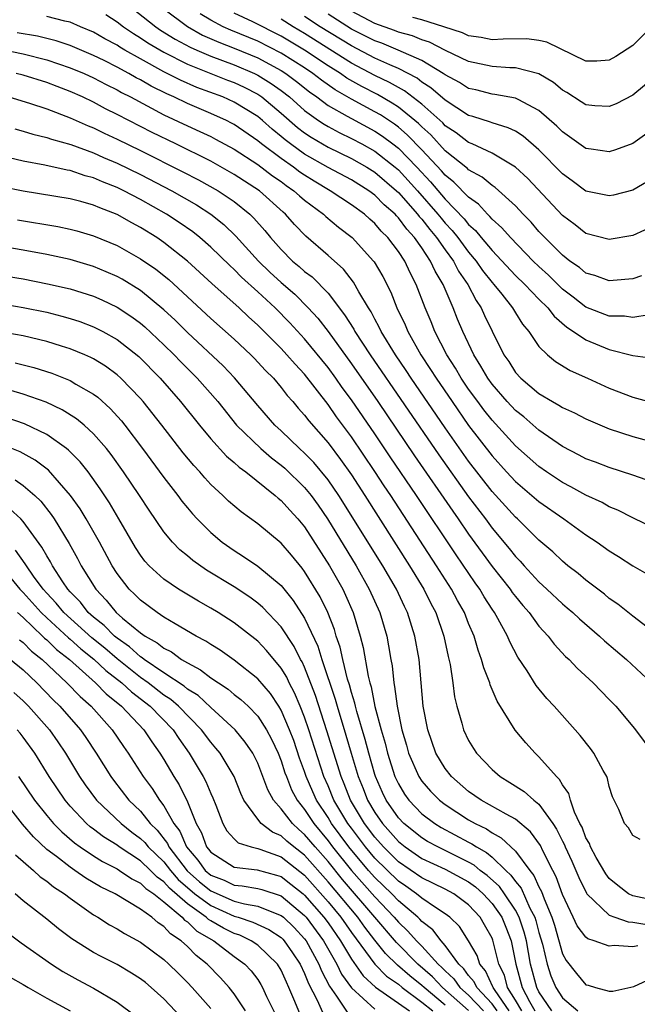
# Model space of a CAD drawing. Units: inches. Extents: x 2571000 to 2574000, y 1503000 to 1506000.
# Drawn here: x 2571943 to 2571995, y 1503338 to 1503422 of the extents above; entities that cross this region are included whole.
import ezdxf

# ---------------------------------------------------------------- set-up
doc = ezdxf.new("R2010")
doc.units = ezdxf.units.IN
doc.header["$MEASUREMENT"] = 0
doc.layers.add('LD25711503_2ft', color=4, linetype='Continuous')

msp = doc.modelspace()

# ---------------------------------------------------------------- linework, layer by layer
at = {"layer": 'LD25711503_2ft'}
for points, elevation in [([(2571951.756, 1503423), (2571954.299, 1503421), (2571954.715, 1503420.715), (2571955.946, 1503419.946), (2571957.249, 1503419.249), (2571957.818, 1503419), (2571959, 1503418.487), (2571961, 1503417.733), (2571962.728, 1503417), (2571963, 1503416.869), (2571964.158, 1503416.158), (2571965, 1503415.554), (2571965.713, 1503415), (2571967, 1503413.857), (2571968.179, 1503413), (2571968.668, 1503412.668), (2571969, 1503412.473), (2571969.959, 1503411.959), (2571971, 1503411.469), (2571971.882, 1503411), (2571973, 1503410.376), (2571974.737, 1503409), (2571975, 1503408.774), (2571976.631, 1503407), (2571978.378, 1503405), (2571978.649, 1503404.649), (2571979, 1503404.238), (2571979.599, 1503403.599), (2571980.074, 1503403), (2571981, 1503401.751), (2571981.635, 1503401), (2571982.19, 1503400.19), (2571983, 1503399.17), (2571983.158, 1503399), (2571983.817, 1503398.183), (2571984.751, 1503397), (2571985, 1503396.571), (2571985.605, 1503395.605), (2571986.128, 1503395), (2571987, 1503393.714), (2571987.72, 1503393), (2571988.419, 1503392.419), (2571989.651, 1503391.651), (2571991.152, 1503391), (2571993, 1503390.165), (2571995, 1503389.377), (2571997, 1503388.834)], 9828), ([(2571950.035, 1503422.035), (2571951, 1503421.422), (2571951.544, 1503421), (2571952.405, 1503420.405), (2571953, 1503420.056), (2571953.627, 1503419.627), (2571955, 1503418.825), (2571957, 1503417.801), (2571960.434, 1503416.434), (2571961, 1503416.224), (2571961.833, 1503415.833), (2571963, 1503415.236), (2571963.35, 1503415), (2571965, 1503413.628), (2571966.398, 1503412.398), (2571967, 1503411.94), (2571967.56, 1503411.56), (2571969, 1503410.72), (2571971, 1503409.75), (2571972.322, 1503409), (2571973, 1503408.576), (2571974.836, 1503407), (2571975, 1503406.846), (2571976.639, 1503405), (2571976.791, 1503404.791), (2571977, 1503404.569), (2571977.684, 1503403.684), (2571978.268, 1503403), (2571979, 1503401.959), (2571979.703, 1503401), (2571980.142, 1503400.142), (2571980.931, 1503399), (2571981.636, 1503397.636), (2571982.073, 1503397), (2571982.353, 1503396.353), (2571983, 1503395.008), (2571984.012, 1503393), (2571984.42, 1503392.42), (2571985, 1503391.503), (2571985.451, 1503391), (2571987, 1503389.687), (2571988.158, 1503389), (2571988.704, 1503388.704), (2571989, 1503388.499), (2571990.036, 1503388.036), (2571991, 1503387.526), (2571993, 1503386.695), (2571995, 1503386.032), (2571997, 1503385.481)], 9826), ([(2571955, 1503422.514), (2571957.003, 1503421.003), (2571958.288, 1503420.288), (2571959.675, 1503419.675), (2571961, 1503419.168), (2571963, 1503418.333), (2571965, 1503417.252), (2571965.393, 1503417), (2571966.315, 1503416.315), (2571967.429, 1503415.429), (2571968.041, 1503415), (2571969, 1503414.283), (2571970.623, 1503413.377), (2571971, 1503413.151), (2571973, 1503412.088), (2571973.655, 1503411.655), (2571974.524, 1503411), (2571975, 1503410.627), (2571976.575, 1503409), (2571977.747, 1503407.747), (2571979, 1503406.281), (2571980.612, 1503404.612), (2571981, 1503404.122), (2571981.597, 1503403.597), (2571982.073, 1503403), (2571983, 1503401.893), (2571985, 1503399.771), (2571985.796, 1503399), (2571987, 1503397.737), (2571987.756, 1503397), (2571988.286, 1503396.286), (2571989.366, 1503395.366), (2571989.947, 1503395), (2571991, 1503394.275), (2571993, 1503393.462), (2571995, 1503392.944), (2571996.702, 1503392.702)], 9830), ([(2571996.411, 1503396.411), (2571995, 1503396.181), (2571994.284, 1503396.284), (2571993, 1503396.303), (2571991, 1503397.066), (2571989.917, 1503397.917), (2571989, 1503398.604), (2571987.801, 1503399.801), (2571987, 1503400.522), (2571986.506, 1503401), (2571984.559, 1503403), (2571983.843, 1503403.843), (2571983, 1503404.585), (2571982.816, 1503404.816), (2571982.606, 1503405), (2571981.845, 1503405.845), (2571981, 1503406.44), (2571979.744, 1503407.744), (2571979, 1503408.328), (2571978.692, 1503408.692), (2571977, 1503410.491), (2571975.766, 1503411.766), (2571975, 1503412.418), (2571974.668, 1503412.668), (2571973.467, 1503413.467), (2571973, 1503413.732), (2571971, 1503414.809), (2571969.61, 1503415.61), (2571968.437, 1503416.437), (2571967.719, 1503417), (2571967, 1503417.478), (2571965, 1503418.749), (2571963, 1503419.767), (2571960.707, 1503420.707), (2571960.051, 1503421), (2571959, 1503421.557), (2571958.103, 1503422.103)], 9832), ([(2571995.733, 1503399.733), (2571995, 1503399.471), (2571993.342, 1503399.342), (2571993, 1503399.299), (2571991.769, 1503399.768), (2571991, 1503399.974), (2571990.448, 1503400.448), (2571989.637, 1503401), (2571989, 1503401.493), (2571987.505, 1503403), (2571987, 1503403.535), (2571986.319, 1503404.319), (2571985.649, 1503405), (2571985, 1503405.698), (2571983.273, 1503407.273), (2571983, 1503407.446), (2571982.163, 1503408.163), (2571981, 1503408.798), (2571980.901, 1503408.901), (2571979, 1503410.42), (2571977.759, 1503411.759), (2571977, 1503412.444), (2571976.726, 1503412.726), (2571975, 1503414.145), (2571974.487, 1503414.487), (2571973.215, 1503415.215), (2571971.891, 1503415.891), (2571970.613, 1503416.613), (2571970.068, 1503417), (2571969, 1503417.664), (2571967.004, 1503419), (2571965, 1503420.186), (2571962.595, 1503421.405), (2571961, 1503422.161)], 9834), ([(2571997, 1503412.461), (2571995, 1503411.029), (2571993.523, 1503410.477), (2571993, 1503410.318), (2571991.462, 1503410.538), (2571991, 1503410.617), (2571989.613, 1503411.613), (2571989, 1503412.023), (2571988.517, 1503412.517), (2571987, 1503413.847), (2571985.227, 1503414.773), (2571985, 1503414.907), (2571983.224, 1503415.224), (2571983, 1503415.239), (2571981.603, 1503415.603), (2571981, 1503415.737), (2571980.224, 1503416.225), (2571979, 1503416.881), (2571978.836, 1503417), (2571977, 1503418.117), (2571974.993, 1503419), (2571973.584, 1503419.584), (2571973, 1503419.786), (2571972.205, 1503420.205), (2571971, 1503420.797), (2571969, 1503422.063)], 9840), ([(2571997, 1503416.816), (2571995, 1503415.147), (2571993.577, 1503414.423), (2571993, 1503414.179), (2571991.753, 1503414.247), (2571991, 1503414.322), (2571990.6, 1503414.6), (2571989.376, 1503415.376), (2571989, 1503415.582), (2571988.228, 1503416.228), (2571986.985, 1503416.985), (2571985, 1503417.497), (2571984.507, 1503417.493), (2571983, 1503417.591), (2571981, 1503418.018), (2571979.024, 1503418.976), (2571977.668, 1503419.668), (2571977, 1503419.878), (2571976.209, 1503420.209), (2571975, 1503420.546), (2571974.679, 1503420.679), (2571973, 1503421.277), (2571971, 1503422.325)], 9842), ([(2571997.753, 1503381.753), (2571995, 1503382.721), (2571993, 1503383.368), (2571991.827, 1503383.827), (2571991, 1503384.131), (2571990.438, 1503384.438), (2571989, 1503385.171), (2571987, 1503386.574), (2571985.698, 1503387.698), (2571985, 1503388.244), (2571984.289, 1503389), (2571983, 1503390.49), (2571982.629, 1503391), (2571982.042, 1503392.042), (2571981.43, 1503393), (2571980.497, 1503395), (2571980.054, 1503396.054), (2571979.684, 1503397), (2571978.824, 1503399), (2571978.129, 1503400.129), (2571977.753, 1503401), (2571977, 1503402.127), (2571976.391, 1503403), (2571975.716, 1503403.716), (2571975, 1503404.699), (2571974.847, 1503404.847), (2571974.718, 1503405), (2571973.803, 1503405.803), (2571973, 1503406.61), (2571972.469, 1503407), (2571971, 1503407.919), (2571969, 1503408.993), (2571967, 1503410.132), (2571965.787, 1503411), (2571965.34, 1503411.34), (2571965, 1503411.636), (2571964.243, 1503412.243), (2571963.402, 1503413), (2571963, 1503413.336), (2571961, 1503414.572), (2571960.022, 1503415), (2571957.821, 1503415.821), (2571956.426, 1503416.426), (2571955, 1503417.158), (2571953, 1503418.254), (2571951.676, 1503419), (2571951.25, 1503419.25), (2571951, 1503419.422), (2571949.971, 1503419.971), (2571949, 1503420.539), (2571947.885, 1503421), (2571947, 1503421.391), (2571946.534, 1503421.466), (2571945, 1503421.859)], 9824), ([(2571997, 1503404.087), (2571995, 1503403.179), (2571993, 1503402.839), (2571991, 1503403.356), (2571990.08, 1503404.079), (2571989, 1503404.874), (2571986.039, 1503408.039), (2571985, 1503409.016), (2571983, 1503410.208), (2571981.308, 1503411), (2571981, 1503411.125), (2571979.943, 1503411.943), (2571979, 1503412.551), (2571978.785, 1503412.785), (2571977, 1503414.38), (2571975.529, 1503415.529), (2571975, 1503415.811), (2571974.247, 1503416.247), (2571973, 1503416.844), (2571971, 1503417.898), (2571967, 1503420.423), (2571966.026, 1503421), (2571965, 1503421.642)], 9836), ([(2571997, 1503408.217), (2571995, 1503407.057), (2571993.367, 1503406.633), (2571993, 1503406.558), (2571991, 1503406.969), (2571989.838, 1503407.838), (2571989, 1503408.441), (2571987, 1503410.495), (2571985.659, 1503411.659), (2571985, 1503412.072), (2571984.382, 1503412.382), (2571983, 1503412.788), (2571982.853, 1503412.853), (2571981.345, 1503413.345), (2571981, 1503413.433), (2571979, 1503414.716), (2571977.783, 1503415.783), (2571977, 1503416.279), (2571976.593, 1503416.593), (2571975, 1503417.426), (2571974.266, 1503417.734), (2571973, 1503418.315), (2571971, 1503419.355), (2571968.335, 1503421), (2571967, 1503421.883)], 9838), ([(2571996.802, 1503421.198), (2571995, 1503419.398), (2571993.555, 1503418.444), (2571993, 1503418.138), (2571991.937, 1503418.063), (2571991, 1503418.061), (2571987.666, 1503419.666), (2571987, 1503419.828), (2571985.958, 1503419.958), (2571983.935, 1503419.935), (2571983, 1503419.879), (2571982.066, 1503420.066), (2571981, 1503420.231), (2571980.476, 1503420.476), (2571978.891, 1503421), (2571977, 1503421.581), (2571976.229, 1503421.771)], 9844), ([(2571997, 1503378.122), (2571995, 1503379.094), (2571993.733, 1503379.733), (2571993, 1503380.026), (2571992.383, 1503380.383), (2571991, 1503381.015), (2571989.73, 1503381.73), (2571989, 1503382.091), (2571987.641, 1503383), (2571987, 1503383.454), (2571985, 1503385.24), (2571983, 1503387.42), (2571982.303, 1503388.303), (2571981.776, 1503389), (2571981, 1503390.067), (2571980.363, 1503391), (2571979.868, 1503391.868), (2571979.137, 1503393), (2571978.123, 1503395), (2571977.806, 1503395.806), (2571977.301, 1503397), (2571976.532, 1503399), (2571976, 1503400), (2571975.545, 1503401), (2571975, 1503401.824), (2571974.118, 1503403), (2571973.549, 1503403.549), (2571973, 1503404.204), (2571972.569, 1503404.569), (2571972.106, 1503405), (2571971, 1503405.802), (2571969.178, 1503407), (2571967.809, 1503407.809), (2571967, 1503408.316), (2571966.592, 1503408.592), (2571966.059, 1503409), (2571965, 1503409.74), (2571963.321, 1503411), (2571963, 1503411.272), (2571961, 1503412.658), (2571960.778, 1503412.778), (2571960.335, 1503413), (2571959, 1503413.598), (2571957, 1503414.434), (2571955.84, 1503415), (2571955.258, 1503415.258), (2571953.922, 1503415.922), (2571953, 1503416.459), (2571952.639, 1503416.639), (2571952.014, 1503417), (2571951, 1503417.547), (2571949.892, 1503418.108), (2571949, 1503418.549), (2571947, 1503419.396), (2571945.804, 1503419.804), (2571944.201, 1503420.202), (2571942.486, 1503420.487)], 9822), ([(2571941.068, 1503419.068), (2571943, 1503418.687), (2571945, 1503418.17), (2571947, 1503417.502), (2571948.189, 1503417), (2571949, 1503416.627), (2571950.061, 1503416.061), (2571951, 1503415.602), (2571951.381, 1503415.381), (2571952.147, 1503415), (2571955, 1503413.492), (2571957, 1503412.541), (2571958.064, 1503412.064), (2571959, 1503411.615), (2571959.41, 1503411.41), (2571961, 1503410.541), (2571963, 1503409.241), (2571964.272, 1503408.272), (2571965, 1503407.777), (2571965.44, 1503407.44), (2571966.091, 1503407), (2571966.558, 1503406.558), (2571967, 1503406.196), (2571968.624, 1503405), (2571968.814, 1503404.814), (2571969.902, 1503403.902), (2571971.067, 1503403), (2571972.887, 1503401), (2571972.938, 1503400.938), (2571973.672, 1503399.672), (2571974.346, 1503398.346), (2571974.878, 1503397), (2571975.569, 1503395.569), (2571975.8, 1503395), (2571976.924, 1503393), (2571977.756, 1503391.756), (2571978.214, 1503391), (2571979.58, 1503389), (2571981, 1503386.98), (2571983, 1503384.374), (2571984.24, 1503383), (2571985, 1503382.183), (2571987, 1503380.483), (2571989.114, 1503379), (2571991, 1503377.631), (2571991.971, 1503377), (2571993, 1503376.262), (2571993.792, 1503375.792), (2571995, 1503374.987), (2571997, 1503373.839)], 9820), ([(2571996.243, 1503369.757), (2571995, 1503370.683), (2571993.718, 1503371.718), (2571993, 1503372.207), (2571992.575, 1503372.575), (2571991, 1503373.779), (2571990.341, 1503374.341), (2571989.468, 1503375), (2571989, 1503375.375), (2571988.174, 1503376.174), (2571987, 1503377.187), (2571985.169, 1503379), (2571985, 1503379.146), (2571983, 1503381.339), (2571981, 1503383.926), (2571979, 1503386.766), (2571976.091, 1503391), (2571975.665, 1503391.665), (2571974.753, 1503393), (2571973.535, 1503395), (2571973.37, 1503395.37), (2571973, 1503396.028), (2571972.669, 1503396.669), (2571972.451, 1503397), (2571971.641, 1503398.359), (2571971.186, 1503399.186), (2571970.308, 1503400.308), (2571969, 1503401.473), (2571967.114, 1503403.114), (2571966.129, 1503404.128), (2571965.372, 1503405), (2571965.168, 1503405.168), (2571963.149, 1503407), (2571961, 1503408.395), (2571959, 1503409.515), (2571956.017, 1503411), (2571953.985, 1503411.984), (2571951, 1503413.512), (2571950.003, 1503414.002), (2571949, 1503414.548), (2571948.054, 1503415), (2571947, 1503415.475), (2571945.882, 1503415.882), (2571945, 1503416.224), (2571943, 1503416.849), (2571942.402, 1503417)], 9818), ([(2571941.762, 1503415), (2571943.519, 1503414.481), (2571945, 1503413.982), (2571947, 1503413.228), (2571948.532, 1503412.532), (2571949, 1503412.355), (2571949.906, 1503411.906), (2571951, 1503411.406), (2571953, 1503410.438), (2571956.625, 1503408.625), (2571957.939, 1503407.939), (2571959.627, 1503407), (2571961, 1503406.074), (2571962.328, 1503405), (2571962.672, 1503404.672), (2571963.609, 1503403.608), (2571964.096, 1503403), (2571965, 1503401.979), (2571965.977, 1503401), (2571966.54, 1503400.54), (2571967, 1503400.118), (2571967.641, 1503399.641), (2571969, 1503398.252), (2571970.42, 1503396.42), (2571971.195, 1503395.195), (2571971.296, 1503395), (2571972.61, 1503393), (2571978.464, 1503384.464), (2571981, 1503380.883), (2571982.431, 1503379), (2571983, 1503378.218), (2571984.465, 1503376.465), (2571985, 1503375.778), (2571985.388, 1503375.388), (2571985.724, 1503375), (2571987, 1503373.615), (2571987.672, 1503373), (2571989, 1503371.734), (2571989.408, 1503371.408), (2571989.877, 1503371), (2571990.454, 1503370.454), (2571992.162, 1503369), (2571992.592, 1503368.592), (2571994.47, 1503367), (2571996.608, 1503365)], 9816), ([(2571942.28, 1503412.281), (2571943, 1503412.095), (2571943.83, 1503411.83), (2571945, 1503411.553), (2571945.402, 1503411.402), (2571947.061, 1503410.939), (2571949, 1503410.228), (2571949.844, 1503409.844), (2571951, 1503409.365), (2571953, 1503408.393), (2571955.679, 1503407), (2571957.789, 1503405.789), (2571959.016, 1503405), (2571960.117, 1503404.117), (2571961.137, 1503403.137), (2571963.073, 1503401), (2571964.05, 1503400.05), (2571965, 1503399.173), (2571966.16, 1503398.16), (2571967.318, 1503397), (2571968.119, 1503396.119), (2571969, 1503394.982), (2571971, 1503392.237), (2571973.25, 1503389), (2571976.387, 1503384.387), (2571979.651, 1503379.651), (2571980.116, 1503379), (2571981, 1503377.701), (2571983, 1503374.931), (2571984.537, 1503373), (2571984.724, 1503372.724), (2571985, 1503372.359), (2571985.616, 1503371.616), (2571986.165, 1503371), (2571987, 1503369.845), (2571987.775, 1503369), (2571988.298, 1503368.298), (2571989.264, 1503367.264), (2571989.568, 1503367), (2571990.265, 1503366.265), (2571991.619, 1503365), (2571993, 1503363.572), (2571993.542, 1503363), (2571995, 1503361.289), (2571995.243, 1503361), (2571996.71, 1503359)], 9814), ([(2571995.622, 1503351.622), (2571995, 1503351.97), (2571994.626, 1503352.626), (2571994.309, 1503353), (2571993.805, 1503354.195), (2571993.273, 1503355.273), (2571993, 1503356.17), (2571992.841, 1503356.841), (2571992.777, 1503357), (2571992.48, 1503357.519), (2571991.689, 1503359), (2571991.397, 1503359.397), (2571990.517, 1503360.517), (2571990.1, 1503361), (2571988.303, 1503363), (2571987.676, 1503363.676), (2571986.769, 1503364.769), (2571985.984, 1503366.016), (2571985.196, 1503367.196), (2571984.503, 1503368.504), (2571984.306, 1503369), (2571983.5, 1503370.501), (2571983.215, 1503371), (2571983, 1503371.304), (2571982.332, 1503372.332), (2571981.944, 1503373), (2571981.545, 1503373.545), (2571979.924, 1503375.924), (2571976.552, 1503381), (2571974.305, 1503384.305), (2571973, 1503386.258), (2571971, 1503389.169), (2571970.219, 1503390.219), (2571969.678, 1503391), (2571969, 1503391.927), (2571967, 1503394.362), (2571965.732, 1503395.732), (2571964.483, 1503397), (2571963, 1503398.375), (2571961.623, 1503399.623), (2571961, 1503400.271), (2571960.613, 1503400.613), (2571959, 1503402.193), (2571958.077, 1503403), (2571957.48, 1503403.48), (2571956.303, 1503404.303), (2571955.233, 1503405), (2571953, 1503406.251), (2571951.573, 1503407), (2571951, 1503407.279), (2571949.758, 1503407.759), (2571949, 1503408.098), (2571948.279, 1503408.279), (2571947, 1503408.714), (2571946.752, 1503408.752), (2571944.83, 1503409.17), (2571943, 1503409.515), (2571939, 1503410.468)], 9812), ([(2571997, 1503346.415), (2571995, 1503346.819), (2571994.625, 1503347), (2571993.719, 1503347.719), (2571993, 1503348.318), (2571992.707, 1503348.707), (2571991.889, 1503350.111), (2571991.407, 1503351), (2571991.299, 1503351.299), (2571991, 1503351.792), (2571990.675, 1503352.675), (2571990.498, 1503353), (2571990.036, 1503353.964), (2571989.698, 1503355), (2571989.551, 1503355.551), (2571989, 1503356.313), (2571988.759, 1503356.759), (2571988.482, 1503357), (2571987, 1503358.691), (2571986.663, 1503359), (2571985.874, 1503359.874), (2571984.976, 1503360.976), (2571983.437, 1503363.437), (2571982.836, 1503364.836), (2571982.795, 1503365), (2571982.282, 1503366.282), (2571982.109, 1503367), (2571981.8, 1503367.8), (2571981.457, 1503369), (2571981, 1503370.062), (2571980.635, 1503371), (2571980.038, 1503372.037), (2571979.533, 1503373), (2571978.253, 1503375), (2571974.351, 1503381), (2571973.803, 1503381.803), (2571973, 1503383.05), (2571971, 1503386.008), (2571969.719, 1503387.719), (2571969, 1503388.767), (2571967, 1503391.336), (2571966.191, 1503392.191), (2571965.495, 1503393), (2571965, 1503393.532), (2571963, 1503395.535), (2571962.227, 1503396.227), (2571961.407, 1503397), (2571959.081, 1503399.081), (2571957, 1503401.004), (2571955, 1503402.59), (2571954.396, 1503403), (2571953, 1503403.863), (2571952.252, 1503404.252), (2571951, 1503404.969), (2571949.534, 1503405.534), (2571949, 1503405.775), (2571947.921, 1503406.079), (2571947, 1503406.314), (2571943, 1503406.971), (2571941.309, 1503407.309)], 9810), ([(2571942.518, 1503404.518), (2571945.939, 1503403.939), (2571947, 1503403.724), (2571947.573, 1503403.573), (2571949, 1503403.163), (2571951, 1503402.323), (2571953, 1503401.203), (2571954.308, 1503400.308), (2571955.415, 1503399.415), (2571959, 1503396.086), (2571961, 1503394.321), (2571962.414, 1503393), (2571962.707, 1503392.707), (2571963.668, 1503391.668), (2571964.336, 1503391), (2571965, 1503390.215), (2571965.525, 1503389.525), (2571965.999, 1503389), (2571966.453, 1503388.453), (2571967, 1503387.849), (2571967.359, 1503387.359), (2571969, 1503385.479), (2571970.071, 1503384.071), (2571971, 1503382.747), (2571972.137, 1503381), (2571975.958, 1503375), (2571977.174, 1503373), (2571977.775, 1503371.775), (2571978.19, 1503371), (2571978.881, 1503369), (2571979.254, 1503367.254), (2571979.418, 1503366.582), (2571979.652, 1503365), (2571979.801, 1503363.801), (2571979.998, 1503363), (2571980.423, 1503361.576), (2571980.565, 1503361), (2571981, 1503360.089), (2571981.401, 1503359.401), (2571981.663, 1503359), (2571983, 1503357.604), (2571983.677, 1503357), (2571984.512, 1503356.512), (2571985.74, 1503355.74), (2571986.546, 1503355), (2571987, 1503354.637), (2571988.176, 1503353), (2571988.506, 1503352.506), (2571989, 1503351.48), (2571989.169, 1503351.169), (2571989.231, 1503351), (2571989.797, 1503349.797), (2571990.403, 1503348.403), (2571991.05, 1503347.05), (2571991.087, 1503347), (2571993, 1503345.181), (2571993.481, 1503345), (2571994.612, 1503344.612), (2571995, 1503344.591), (2571996.365, 1503344.365)], 9808), ([(2571995.444, 1503342.556), (2571995, 1503342.482), (2571993.4, 1503342.6), (2571993, 1503342.535), (2571991.711, 1503343), (2571991.153, 1503343.153), (2571991, 1503343.287), (2571990.263, 1503344.263), (2571989.928, 1503345), (2571989, 1503346.947), (2571988.461, 1503348.462), (2571988.172, 1503349), (2571987.323, 1503350.677), (2571987.115, 1503351.115), (2571986.277, 1503352.277), (2571985, 1503353.378), (2571984.207, 1503353.793), (2571982.064, 1503355), (2571981, 1503355.745), (2571979.54, 1503357), (2571979, 1503357.688), (2571978.204, 1503359), (2571977.506, 1503361), (2571977.131, 1503363), (2571976.766, 1503367), (2571976.411, 1503369), (2571975.777, 1503371), (2571975.519, 1503371.518), (2571974.832, 1503373), (2571973.669, 1503375), (2571969.914, 1503381), (2571969, 1503382.322), (2571967.796, 1503383.796), (2571967, 1503384.609), (2571966.565, 1503385), (2571965, 1503386.516), (2571964.474, 1503387), (2571963, 1503388.686), (2571961.034, 1503391.034), (2571960.047, 1503392.047), (2571957, 1503394.891), (2571955.946, 1503395.946), (2571955, 1503396.834), (2571953, 1503398.484), (2571951.441, 1503399.441), (2571951, 1503399.679), (2571950.086, 1503400.086), (2571949, 1503400.532), (2571947, 1503401.131), (2571945, 1503401.565), (2571943, 1503401.933), (2571939.488, 1503402.512)], 9806), ([(2571941, 1503399.807), (2571943, 1503399.472), (2571945.068, 1503399.068), (2571947, 1503398.622), (2571949, 1503397.991), (2571949.691, 1503397.691), (2571951, 1503397.078), (2571952.251, 1503396.251), (2571953, 1503395.704), (2571953.381, 1503395.381), (2571955, 1503393.858), (2571955.868, 1503393), (2571956.416, 1503392.416), (2571957.832, 1503391), (2571959.59, 1503389), (2571961.202, 1503387), (2571963.257, 1503385), (2571964.193, 1503384.193), (2571965, 1503383.589), (2571965.315, 1503383.315), (2571967, 1503381.684), (2571967.556, 1503381), (2571968.16, 1503380.16), (2571968.961, 1503379), (2571971.398, 1503375), (2571972.524, 1503373), (2571973.411, 1503371), (2571974.006, 1503369), (2571974.169, 1503368.169), (2571974.357, 1503367), (2571974.46, 1503366.46), (2571974.606, 1503365), (2571974.685, 1503364.685), (2571974.886, 1503363), (2571975.305, 1503361), (2571975.698, 1503359.698), (2571975.88, 1503359), (2571976.737, 1503357), (2571977, 1503356.606), (2571977.752, 1503355.752), (2571978.502, 1503355), (2571979, 1503354.618), (2571981, 1503353.318), (2571981.553, 1503353), (2571982.533, 1503352.532), (2571983, 1503352.198), (2571983.787, 1503351.787), (2571985, 1503350.645), (2571986.21, 1503349), (2571986.573, 1503348.573), (2571987, 1503347.606), (2571987.212, 1503347.212), (2571987.44, 1503346.56), (2571988.095, 1503345), (2571988.312, 1503344.312), (2571989, 1503341.888), (2571989.307, 1503341.307), (2571990.198, 1503340.198), (2571991, 1503339.245), (2571991.206, 1503339.206), (2571991.815, 1503339), (2571993, 1503338.684), (2571993.31, 1503338.691), (2571995.101, 1503339.101), (2571997, 1503339.961)], 9804), ([(2571941, 1503397.375), (2571943, 1503397.046), (2571945, 1503396.624), (2571946.302, 1503396.302), (2571947, 1503396.103), (2571947.831, 1503395.831), (2571949, 1503395.397), (2571949.782, 1503395), (2571951, 1503394.319), (2571952.856, 1503392.856), (2571954.673, 1503391), (2571956.428, 1503389), (2571958.036, 1503387), (2571959, 1503385.832), (2571960.347, 1503384.347), (2571961, 1503383.801), (2571961.411, 1503383.411), (2571961.985, 1503383), (2571964.487, 1503381), (2571964.755, 1503380.755), (2571965, 1503380.568), (2571965.735, 1503379.735), (2571966.419, 1503379), (2571967, 1503378.315), (2571969.133, 1503375), (2571970.255, 1503373), (2571970.5, 1503372.5), (2571971.138, 1503371), (2571971.749, 1503369), (2571972.009, 1503368.009), (2571972.417, 1503365.583), (2571972.564, 1503365), (2571972.668, 1503364.668), (2571973, 1503362.978), (2571973.528, 1503361), (2571973.865, 1503359.865), (2571974.071, 1503359), (2571974.712, 1503357), (2571975, 1503356.385), (2571975.516, 1503355.516), (2571975.888, 1503355), (2571977, 1503353.832), (2571978.105, 1503353), (2571978.664, 1503352.664), (2571981, 1503351.407), (2571981.276, 1503351.276), (2571981.662, 1503351), (2571982.526, 1503350.526), (2571983, 1503350.118), (2571984.166, 1503349), (2571984.605, 1503348.605), (2571985, 1503348.042), (2571985.479, 1503347.479), (2571986.231, 1503345.77), (2571986.638, 1503345), (2571986.729, 1503344.729), (2571987, 1503343.692), (2571987.297, 1503342.703), (2571987.685, 1503341), (2571988.006, 1503340.006), (2571988.424, 1503339), (2571989, 1503338.137), (2571990.322, 1503337)], 9802), ([(2571988.109, 1503337), (2571987, 1503338.627), (2571986.805, 1503339), (2571986.284, 1503341), (2571985.933, 1503343), (2571985.74, 1503343.74), (2571985.316, 1503345), (2571985, 1503345.598), (2571984.06, 1503347), (2571983.622, 1503347.622), (2571982.569, 1503348.569), (2571981.992, 1503349), (2571981.46, 1503349.459), (2571981, 1503349.711), (2571978.36, 1503351), (2571977.478, 1503351.478), (2571977, 1503351.764), (2571975.469, 1503353), (2571975, 1503353.494), (2571973.97, 1503355), (2571973.656, 1503355.656), (2571973.056, 1503357), (2571973, 1503357.175), (2571972.474, 1503359), (2571972.171, 1503360.171), (2571971.454, 1503362.546), (2571971.338, 1503363), (2571971.283, 1503363.283), (2571971, 1503364.188), (2571970.83, 1503364.83), (2571970.67, 1503365.33), (2571970.258, 1503367), (2571970.036, 1503368.036), (2571969.7, 1503369), (2571969.547, 1503369.547), (2571968.975, 1503371), (2571968.335, 1503372.335), (2571967, 1503374.507), (2571966.79, 1503374.79), (2571965.889, 1503375.889), (2571965, 1503376.924), (2571963, 1503378.566), (2571961.588, 1503379.588), (2571960.521, 1503380.521), (2571960.026, 1503381), (2571959, 1503381.944), (2571958.489, 1503382.489), (2571958.054, 1503383), (2571957.54, 1503383.54), (2571956.644, 1503384.644), (2571954.833, 1503387), (2571953.239, 1503389), (2571953, 1503389.273), (2571951.337, 1503391), (2571951, 1503391.3), (2571950.023, 1503392.023), (2571949, 1503392.655), (2571948.774, 1503392.775), (2571948.256, 1503393), (2571947, 1503393.522), (2571946.26, 1503393.739), (2571945, 1503394.139), (2571943, 1503394.622), (2571941, 1503394.962)], 9800), ([(2571942.304, 1503392.304), (2571943, 1503392.146), (2571943.911, 1503391.911), (2571945.429, 1503391.429), (2571947, 1503390.804), (2571947.497, 1503390.503), (2571949, 1503389.649), (2571949.373, 1503389.373), (2571950.427, 1503388.427), (2571951.376, 1503387.376), (2571951.675, 1503387), (2571953.187, 1503385), (2571955, 1503382.518), (2571956.177, 1503381), (2571956.522, 1503380.522), (2571957, 1503379.927), (2571957.427, 1503379.427), (2571957.823, 1503379), (2571959, 1503377.824), (2571959.984, 1503377), (2571961, 1503376.288), (2571961.797, 1503375.797), (2571963, 1503374.965), (2571965, 1503373.301), (2571966.038, 1503372.038), (2571967, 1503370.536), (2571968.13, 1503368.13), (2571968.481, 1503367), (2571969.611, 1503363.611), (2571969.773, 1503363), (2571970.531, 1503360.531), (2571970.97, 1503359), (2571971.572, 1503357), (2571971.992, 1503355.992), (2571972.381, 1503355), (2571973, 1503353.947), (2571973.648, 1503353), (2571975, 1503351.467), (2571975.58, 1503351), (2571977, 1503350.017), (2571979, 1503349.098), (2571981, 1503348.019), (2571981.583, 1503347.583), (2571982.234, 1503347), (2571983, 1503346.18), (2571983.819, 1503345), (2571984.162, 1503344.161), (2571984.614, 1503343), (2571985.021, 1503341), (2571985.564, 1503339), (2571986.181, 1503337.819), (2571986.648, 1503337)], 9798), ([(2571985.532, 1503337), (2571985, 1503337.932), (2571984.326, 1503339), (2571984.044, 1503340.045), (2571983.585, 1503341), (2571983.059, 1503343.059), (2571983, 1503343.204), (2571982.356, 1503344.356), (2571981.974, 1503345), (2571981, 1503346.046), (2571979.735, 1503347), (2571979, 1503347.404), (2571977, 1503348.36), (2571975, 1503349.74), (2571973.732, 1503351), (2571973, 1503351.829), (2571972.12, 1503353), (2571970.93, 1503355), (2571970.378, 1503356.378), (2571970.111, 1503357), (2571968.911, 1503360.91), (2571967.928, 1503363.928), (2571967, 1503366.332), (2571966.79, 1503366.79), (2571966.662, 1503367), (2571966.108, 1503368.108), (2571965, 1503369.784), (2571963.44, 1503371.44), (2571963, 1503371.813), (2571962.319, 1503372.319), (2571961, 1503373.19), (2571958.629, 1503374.629), (2571957.454, 1503375.454), (2571957, 1503375.845), (2571956.358, 1503376.358), (2571955.746, 1503377), (2571955, 1503377.901), (2571953.738, 1503379.738), (2571952.919, 1503381), (2571951.558, 1503383), (2571950.492, 1503384.492), (2571950.089, 1503385), (2571949, 1503386.266), (2571948.196, 1503387), (2571947.546, 1503387.546), (2571946.317, 1503388.317), (2571944.948, 1503388.948), (2571943, 1503389.653), (2571941.945, 1503389.944)], 9796), ([(2571984.457, 1503337), (2571983.251, 1503338.749), (2571983.093, 1503339), (2571983.073, 1503339.073), (2571982.433, 1503340.433), (2571981.952, 1503341), (2571981.725, 1503341.725), (2571981, 1503342.98), (2571980.205, 1503344.205), (2571979.388, 1503345), (2571979, 1503345.296), (2571978.174, 1503345.826), (2571977, 1503346.631), (2571976.558, 1503347), (2571975.649, 1503347.65), (2571975, 1503348.089), (2571973, 1503350.051), (2571972.197, 1503351), (2571971, 1503352.592), (2571970.699, 1503353), (2571969.508, 1503355), (2571969, 1503356.208), (2571968.647, 1503357), (2571967.363, 1503361), (2571967, 1503362.062), (2571966.626, 1503363), (2571966.149, 1503364.149), (2571965.699, 1503365), (2571965.479, 1503365.479), (2571965, 1503366.266), (2571963.756, 1503367.756), (2571963, 1503368.549), (2571961, 1503370.128), (2571959.638, 1503371), (2571959, 1503371.385), (2571957.963, 1503371.963), (2571956.25, 1503373), (2571955, 1503373.852), (2571953.733, 1503375), (2571953.379, 1503375.379), (2571953, 1503375.895), (2571952.565, 1503376.565), (2571951.161, 1503379), (2571950.355, 1503380.355), (2571949.564, 1503381.564), (2571948.524, 1503383), (2571947.857, 1503383.857), (2571946.864, 1503384.864), (2571946.686, 1503385), (2571945, 1503386.193), (2571943.115, 1503387.115), (2571941.614, 1503387.614)], 9794), ([(2571983.42, 1503337), (2571983, 1503337.609), (2571981.703, 1503339), (2571981.479, 1503339.478), (2571981, 1503340.041), (2571980.6, 1503340.6), (2571980.172, 1503341), (2571979, 1503342.6), (2571978.645, 1503343), (2571977.933, 1503343.933), (2571977, 1503344.64), (2571976.832, 1503344.832), (2571976.65, 1503345), (2571975, 1503346.401), (2571974.434, 1503347), (2571973, 1503348.388), (2571972.456, 1503349), (2571970.779, 1503351), (2571969.302, 1503353), (2571969, 1503353.503), (2571968.01, 1503355), (2571967.694, 1503355.694), (2571967.138, 1503357), (2571967, 1503357.429), (2571966.58, 1503358.58), (2571966.071, 1503360.071), (2571965.721, 1503361), (2571965, 1503362.679), (2571964.804, 1503363), (2571964.085, 1503364.085), (2571963, 1503365.356), (2571961, 1503366.938), (2571959.786, 1503367.786), (2571959, 1503368.272), (2571958.567, 1503368.566), (2571957.741, 1503369), (2571955.959, 1503370.041), (2571955, 1503370.621), (2571954.432, 1503371), (2571953, 1503372.054), (2571952.532, 1503372.532), (2571952.034, 1503373), (2571951, 1503374.329), (2571950.575, 1503375), (2571949.502, 1503377), (2571948.367, 1503379), (2571947.846, 1503379.846), (2571947.042, 1503381), (2571945.149, 1503383.149), (2571944.02, 1503384.02), (2571942.73, 1503384.73), (2571941, 1503385.388)], 9792), ([(2571942.323, 1503382.323), (2571943, 1503381.858), (2571943.989, 1503381), (2571944.504, 1503380.504), (2571945.382, 1503379.382), (2571945.634, 1503379), (2571946.907, 1503376.907), (2571947.626, 1503375.626), (2571947.951, 1503375), (2571949.178, 1503373), (2571950.07, 1503372.07), (2571950.917, 1503371), (2571951.467, 1503370.533), (2571953, 1503369.285), (2571953.403, 1503369), (2571954.432, 1503368.432), (2571955, 1503367.951), (2571955.637, 1503367.637), (2571956.507, 1503367), (2571957, 1503366.702), (2571958.129, 1503366.129), (2571959, 1503365.445), (2571959.649, 1503365), (2571960.471, 1503364.471), (2571961, 1503364.015), (2571961.574, 1503363.574), (2571962.182, 1503363), (2571963, 1503362.171), (2571963.758, 1503361), (2571964.193, 1503360.193), (2571964.746, 1503359), (2571965, 1503358.362), (2571965.329, 1503357.329), (2571965.448, 1503357), (2571965.888, 1503355.888), (2571966.357, 1503355), (2571967, 1503354.183), (2571967.777, 1503353), (2571969, 1503351.529), (2571969.391, 1503351), (2571971, 1503349.004), (2571973, 1503346.741), (2571974.647, 1503345), (2571975, 1503344.583), (2571975.824, 1503343.824), (2571976.543, 1503343), (2571977, 1503342.541), (2571978.402, 1503341), (2571978.719, 1503340.719), (2571979, 1503340.419), (2571979.733, 1503339.734), (2571980.258, 1503339), (2571981, 1503338.351), (2571982.271, 1503337)], 9790), ([(2571981, 1503337.05), (2571978.759, 1503339), (2571977.909, 1503339.909), (2571976.66, 1503341), (2571974.833, 1503342.833), (2571973.007, 1503345), (2571970.235, 1503348.235), (2571969, 1503349.75), (2571967.895, 1503351), (2571967, 1503352.073), (2571966.498, 1503352.498), (2571965.959, 1503353), (2571965, 1503354.256), (2571964.346, 1503355), (2571963.866, 1503355.866), (2571963.448, 1503357), (2571963, 1503358.156), (2571962.578, 1503359), (2571961.944, 1503359.944), (2571961.073, 1503361), (2571959, 1503362.894), (2571957.911, 1503363.911), (2571957, 1503364.475), (2571956.718, 1503364.718), (2571955, 1503365.854), (2571953.325, 1503367), (2571953.149, 1503367.149), (2571953, 1503367.231), (2571952.077, 1503368.077), (2571951, 1503368.81), (2571950.772, 1503369), (2571949.9, 1503369.9), (2571949, 1503370.599), (2571948.548, 1503371), (2571947.876, 1503371.876), (2571947, 1503372.769), (2571946.798, 1503373), (2571946.364, 1503373.636), (2571945.489, 1503375), (2571945.322, 1503375.322), (2571945, 1503375.832), (2571944.594, 1503376.594), (2571943, 1503378.779), (2571942.783, 1503379), (2571941.859, 1503379.859)], 9788), ([(2571979, 1503337.502), (2571977.191, 1503339), (2571977, 1503339.186), (2571975.994, 1503339.994), (2571974.924, 1503340.925), (2571973.917, 1503341.917), (2571973, 1503343.047), (2571972.151, 1503344.152), (2571971.533, 1503345), (2571969, 1503348.034), (2571967, 1503350.286), (2571966.084, 1503351), (2571965.496, 1503351.496), (2571965, 1503351.959), (2571964.266, 1503352.266), (2571963.307, 1503353), (2571963, 1503353.365), (2571961.829, 1503355), (2571961.564, 1503355.564), (2571960.985, 1503357), (2571959.796, 1503359), (2571959.441, 1503359.441), (2571959, 1503359.938), (2571958.217, 1503361), (2571956.256, 1503363), (2571955.582, 1503363.581), (2571955, 1503363.96), (2571953.66, 1503365), (2571953, 1503365.472), (2571951, 1503367.064), (2571949.964, 1503367.965), (2571948.855, 1503368.855), (2571946.47, 1503371), (2571945.818, 1503371.818), (2571945, 1503372.663), (2571944.701, 1503373), (2571943.888, 1503374.112), (2571943.267, 1503375), (2571943.174, 1503375.174), (2571942.333, 1503376.333)], 9786), ([(2571941.935, 1503373.935), (2571942.719, 1503373), (2571943, 1503372.726), (2571944.531, 1503371), (2571945, 1503370.553), (2571946.847, 1503368.847), (2571947, 1503368.728), (2571947.915, 1503367.915), (2571949.031, 1503367.031), (2571950.057, 1503366.057), (2571951.412, 1503365), (2571952.227, 1503364.227), (2571953.821, 1503363), (2571955.779, 1503361), (2571956.259, 1503360.259), (2571957.154, 1503359), (2571958.35, 1503357), (2571958.58, 1503356.58), (2571959, 1503355.561), (2571959.182, 1503355.182), (2571959.439, 1503354.561), (2571960.028, 1503353), (2571960.378, 1503352.378), (2571961, 1503351.68), (2571961.339, 1503351.339), (2571962.435, 1503351), (2571963, 1503350.867), (2571963.193, 1503350.807), (2571965, 1503350.147), (2571967, 1503348.585), (2571969, 1503346.323), (2571970.089, 1503345), (2571971, 1503343.71), (2571973, 1503341.001), (2571973.986, 1503339.986), (2571975, 1503339.279), (2571975.332, 1503339), (2571977, 1503337.758), (2571977.933, 1503337)], 9784), ([(2571942.495, 1503371), (2571943, 1503370.571), (2571944.655, 1503369), (2571944.824, 1503368.824), (2571945, 1503368.685), (2571945.847, 1503367.847), (2571946.938, 1503367), (2571949.177, 1503365), (2571950.066, 1503364.066), (2571951.378, 1503363), (2571953.281, 1503361), (2571953.964, 1503359.964), (2571954.663, 1503359), (2571955, 1503358.454), (2571955.841, 1503357), (2571956.292, 1503356.292), (2571957, 1503354.86), (2571957.757, 1503353), (2571958.206, 1503352.206), (2571958.638, 1503351), (2571958.807, 1503350.807), (2571959, 1503350.541), (2571961, 1503349.272), (2571962.958, 1503349.042), (2571964.6, 1503348.6), (2571965, 1503348.471), (2571965.837, 1503347.836), (2571966.875, 1503347), (2571967, 1503346.896), (2571968.643, 1503345), (2571969, 1503344.517), (2571970.069, 1503343), (2571971, 1503341.431), (2571971.993, 1503339.993), (2571973.047, 1503339.047), (2571975.941, 1503337)], 9782), ([(2571942.688, 1503368.688), (2571943, 1503368.461), (2571943.716, 1503367.716), (2571944.617, 1503367), (2571946.729, 1503365), (2571947.843, 1503363.843), (2571948.8, 1503363), (2571950.59, 1503361), (2571951.558, 1503359.558), (2571951.956, 1503359), (2571953.221, 1503357), (2571953.985, 1503355.984), (2571954.615, 1503355), (2571955, 1503354.501), (2571955.852, 1503353), (2571956.348, 1503352.348), (2571956.917, 1503351), (2571957.885, 1503349.885), (2571958.525, 1503349), (2571959, 1503348.596), (2571960.151, 1503348.151), (2571961, 1503347.737), (2571961.682, 1503347.682), (2571963, 1503347.455), (2571963.359, 1503347.359), (2571965, 1503346.826), (2571967, 1503345.163), (2571967.141, 1503345), (2571968.62, 1503343), (2571969.746, 1503341), (2571970.151, 1503340.151), (2571971, 1503338.965), (2571973, 1503337.152)], 9780), ([(2571941.898, 1503367), (2571943, 1503366.101), (2571944.146, 1503365), (2571945.555, 1503363.555), (2571946.126, 1503363), (2571947.885, 1503361), (2571948.342, 1503360.342), (2571949.228, 1503359), (2571950.463, 1503357), (2571950.691, 1503356.691), (2571952.016, 1503355), (2571953, 1503354.042), (2571953.838, 1503353), (2571954.429, 1503352.429), (2571955.299, 1503351.299), (2571955.425, 1503351), (2571956.97, 1503348.97), (2571958.036, 1503348.036), (2571959, 1503347.246), (2571961, 1503346.373), (2571961.868, 1503346.132), (2571963, 1503345.948), (2571964.765, 1503345.235), (2571965, 1503345.158), (2571965.189, 1503345), (2571966.114, 1503344.114), (2571967, 1503343.169), (2571967.125, 1503343), (2571968.216, 1503341), (2571968.438, 1503340.437), (2571969.118, 1503339.118), (2571969.726, 1503338.274), (2571970.738, 1503336.738)], 9778), ([(2571942.185, 1503364.185), (2571943, 1503363.462), (2571943.456, 1503363), (2571945.229, 1503361), (2571945.957, 1503359.957), (2571946.602, 1503359), (2571947.806, 1503357), (2571948.292, 1503356.292), (2571949.25, 1503355), (2571951.345, 1503353), (2571952.271, 1503352.271), (2571953, 1503351.727), (2571953.37, 1503351.37), (2571953.656, 1503351), (2571955, 1503349.719), (2571955.557, 1503349), (2571956.223, 1503348.223), (2571957.652, 1503347), (2571959, 1503345.996), (2571961, 1503345.096), (2571961.347, 1503345), (2571962.594, 1503344.594), (2571963.961, 1503343.961), (2571965, 1503343.267), (2571965.136, 1503343.136), (2571965.264, 1503343), (2571965.977, 1503341.977), (2571966.619, 1503341), (2571967, 1503340.197), (2571967.338, 1503339.338), (2571968.066, 1503337.934), (2571968.634, 1503336.635)], 9776), ([(2571966.642, 1503336.642), (2571966.182, 1503337.818), (2571965.669, 1503339), (2571965.448, 1503339.448), (2571965, 1503340.473), (2571964.683, 1503341), (2571963, 1503342.604), (2571962.432, 1503343), (2571961.464, 1503343.464), (2571961, 1503343.615), (2571960.081, 1503344.081), (2571959, 1503344.704), (2571958.813, 1503344.813), (2571958.619, 1503345), (2571957, 1503346.139), (2571955.476, 1503347.476), (2571955, 1503348.031), (2571954.421, 1503348.421), (2571953.852, 1503349), (2571953, 1503349.812), (2571951.182, 1503351), (2571951, 1503351.139), (2571949.857, 1503351.857), (2571949, 1503352.524), (2571948.722, 1503352.722), (2571948.408, 1503353), (2571947, 1503354.493), (2571946.568, 1503355), (2571945.213, 1503357), (2571943.978, 1503359), (2571943, 1503360.364), (2571942.723, 1503360.723), (2571942.483, 1503361)], 9774), ([(2571942.604, 1503357), (2571943.96, 1503355), (2571945, 1503353.693), (2571945.585, 1503353), (2571946.284, 1503352.284), (2571947.36, 1503351.36), (2571947.865, 1503351), (2571949, 1503350.245), (2571949.758, 1503349.759), (2571951, 1503349.136), (2571951.218, 1503349), (2571952.269, 1503348.269), (2571953, 1503347.917), (2571953.455, 1503347.455), (2571954.129, 1503347), (2571955, 1503346.312), (2571956.552, 1503345), (2571956.762, 1503344.762), (2571957, 1503344.611), (2571957.821, 1503343.821), (2571959.257, 1503343), (2571961, 1503341.655), (2571961.915, 1503341), (2571962.433, 1503340.432), (2571963, 1503339.674), (2571963.267, 1503339.267), (2571963.42, 1503339), (2571963.763, 1503338.237), (2571964.574, 1503336.574)], 9772), ([(2571961.954, 1503337), (2571961, 1503338.454), (2571960.559, 1503339), (2571959.821, 1503339.821), (2571958.694, 1503341), (2571957.738, 1503341.739), (2571957, 1503342.513), (2571956.473, 1503343), (2571955.572, 1503343.572), (2571955, 1503344.22), (2571954.517, 1503344.517), (2571953.967, 1503345), (2571953, 1503345.704), (2571950.84, 1503347), (2571949.602, 1503347.602), (2571948.346, 1503348.346), (2571947.41, 1503349), (2571947, 1503349.261), (2571945.824, 1503350.176), (2571945, 1503350.795), (2571943.863, 1503351.863), (2571942.932, 1503352.932), (2571941.338, 1503355)], 9770), ([(2571942.332, 1503350.332), (2571943.867, 1503349), (2571944.445, 1503348.446), (2571945, 1503348.073), (2571945.591, 1503347.591), (2571946.524, 1503347), (2571947, 1503346.629), (2571949, 1503345.216), (2571949.374, 1503345), (2571950.366, 1503344.365), (2571951, 1503344.016), (2571951.627, 1503343.627), (2571953, 1503342.886), (2571955, 1503341.392), (2571955.427, 1503341), (2571956.22, 1503340.22), (2571957, 1503339.433), (2571957.407, 1503339), (2571959, 1503337.227)], 9768), ([(2571956.476, 1503336.476), (2571955, 1503338.04), (2571953.919, 1503339), (2571953.418, 1503339.418), (2571953, 1503339.743), (2571952.237, 1503340.238), (2571951, 1503340.955), (2571949.648, 1503341.648), (2571949, 1503342.004), (2571947.152, 1503343.152), (2571946.007, 1503344.007), (2571945, 1503344.832), (2571943, 1503346.399), (2571942.313, 1503347)], 9766), ([(2571941.677, 1503343.677), (2571942.808, 1503342.808), (2571945.405, 1503341), (2571946.385, 1503340.385), (2571947.67, 1503339.67), (2571949, 1503338.962), (2571951, 1503337.747), (2571952.583, 1503336.583)], 9764), ([(2571941.878, 1503339.878), (2571943, 1503339.256), (2571943.418, 1503339), (2571945, 1503338.102), (2571947, 1503337)], 9762)]:
    msp.add_lwpolyline(points, dxfattribs=dict(at, elevation=elevation))

doc.saveas('drawing.dxf')
